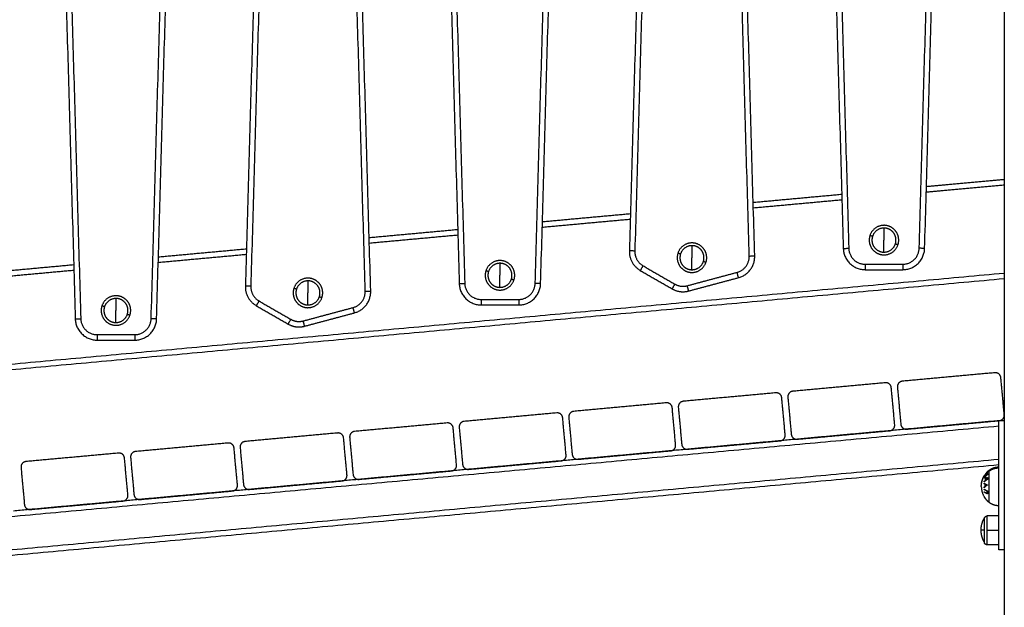
# Model space of a CAD drawing. Units: millimetres. Extents: x 1945.5 to 1961.8, y 8029.5 to 8043.8.
# Drawn here: x 1951.4 to 1952.3, y 8038.8 to 8039.3 of the extents above; entities that cross this region are included whole.
import ezdxf

# ---------------------------------------------------------------- set-up
doc = ezdxf.new("R2010")
doc.units = ezdxf.units.MM
doc.layers.add('Make2D$Visible$Curves', color=7, linetype='Continuous')
doc.layers.add('Make2D$Visible$Tangents', color=8, linetype='Continuous')

# ---------------------------------------------------------------- blocks, each defined once
blk = doc.blocks.new('OPSHB_S156')
at = {"layer": 'Make2D$Visible$Curves', "color": 0, "lineweight": -3}
for points, degree in [([(1962.61064, 8053.72066), (1962.61064, 8052.40368), (1962.61064, 8051.08669)], 2), ([(1962.28788, 8053.06932), (1962.27786, 8052.71863), (1962.26784, 8052.36793)], 2), ([(1962.38245, 8052.36337), (1962.37237, 8052.71635), (1962.36228, 8053.06932)], 2), ([(1962.44327, 8053.07613), (1962.45336, 8052.72315), (1962.46344, 8052.37018)], 2), ([(1962.53784, 8052.37018), (1962.54786, 8052.72087), (1962.55788, 8053.07157)], 2), ([(1962.09216, 8053.04395), (1962.10224, 8052.69097), (1962.11233, 8052.33799)], 2), ([(1961.93677, 8053.03714), (1961.92675, 8052.68644), (1961.91673, 8052.33575)], 2), ([(1962.03134, 8052.33118), (1962.02126, 8052.68416), (1962.01117, 8053.03714)], 2), ([(1962.18673, 8052.33799), (1962.19675, 8052.68869), (1962.20677, 8053.03939)], 2), ([(1961.74105, 8053.01176), (1961.75113, 8052.65878), (1961.76122, 8052.30581)], 2), ([(1961.83562, 8052.30581), (1961.84564, 8052.6565), (1961.85566, 8053.0072)], 2), ([(1962.61064, 8052.43307), (1962.57505, 8052.42981), (1962.53945, 8052.42654)], 2), ([(1962.46203, 8052.41945), (1962.42155, 8052.41574), (1962.38106, 8052.41202)], 2), ([(1962.26881, 8052.40173), (1962.22858, 8052.39805), (1962.18834, 8052.39436)], 2), ([(1962.11092, 8052.38726), (1962.07044, 8052.38355), (1962.02995, 8052.37984)], 2), ([(1961.9177, 8052.36955), (1961.87746, 8052.36586), (1961.83723, 8052.36217)], 2), ([(1961.75981, 8052.35508), (1961.71933, 8052.35137), (1961.67884, 8052.34765)], 2), ([(1962.27784, 8052.35004), (1962.29236, 8052.34165), (1962.30689, 8052.33327)], 2), ([(1962.48343, 8052.35075), (1962.50064, 8052.35075), (1962.51785, 8052.35075)], 2), ([(1961.43003, 8052.23447), (1962.02034, 8052.28858), (1962.61064, 8052.34269)], 2), ([(1962.32206, 8052.33127), (1962.34485, 8052.33737), (1962.36764, 8052.34348)], 2), ([(1961.92673, 8052.31785), (1961.94125, 8052.30947), (1961.95578, 8052.30108)], 2), ([(1962.13232, 8052.31856), (1962.14953, 8052.31856), (1962.16674, 8052.31856)], 2), ([(1961.97095, 8052.29908), (1961.99374, 8052.30519), (1962.01653, 8052.3113)], 2), ([(1961.78121, 8052.28638), (1961.79842, 8052.28638), (1961.81563, 8052.28638)], 2), ([(1962.6021, 8052.25655), (1962.55978, 8052.25267), (1962.51746, 8052.24879)], 2), ([(1962.61064, 8052.21817), (1962.60909, 8052.2351), (1962.60754, 8052.25203)], 2), ([(1962.50194, 8052.24737), (1962.45962, 8052.24349), (1962.41729, 8052.2396)], 2), ([(1962.51048, 8052.20899), (1962.50893, 8052.22592), (1962.50737, 8052.24285)], 2), ([(1962.51293, 8052.24335), (1962.51449, 8052.22642), (1962.51604, 8052.20949)], 2), ([(1962.40178, 8052.23819), (1962.35945, 8052.23431), (1962.31713, 8052.23042)], 2), ([(1962.41032, 8052.19981), (1962.40877, 8052.21674), (1962.40721, 8052.23367)], 2), ([(1962.41277, 8052.23417), (1962.41433, 8052.21724), (1962.41588, 8052.20031)], 2), ([(1962.30162, 8052.22901), (1962.25929, 8052.22512), (1962.21697, 8052.22124)], 2), ([(1962.31016, 8052.19063), (1962.3086, 8052.20756), (1962.30705, 8052.22449)], 2), ([(1962.31261, 8052.22499), (1962.31416, 8052.20806), (1962.31572, 8052.19113)], 2), ([(1962.20145, 8052.21983), (1962.15913, 8052.21594), (1962.11681, 8052.21206)], 2), ([(1962.21, 8052.18145), (1962.20844, 8052.19837), (1962.20689, 8052.2153)], 2), ([(1962.21245, 8052.21581), (1962.214, 8052.19888), (1962.21555, 8052.18195)], 2), ([(1962.60564, 8052.21269), (1962.55583, 8052.20813), (1962.50602, 8052.20356)], 2), ([(1962.52148, 8052.20497), (1962.5638, 8052.20885), (1962.60612, 8052.21274)], 2), ([(1962.61064, 8052.21269), (1962.60814, 8052.21269), (1962.60564, 8052.21269)], 2), ([(1962.60564, 8052.09469), (1962.60564, 8052.15369), (1962.60564, 8052.21269)], 2), ([(1962.10129, 8052.21064), (1962.05897, 8052.20676), (1962.01665, 8052.20288)], 2), ([(1962.10983, 8052.17226), (1962.10828, 8052.18919), (1962.10673, 8052.20612)], 2), ([(1962.11229, 8052.20662), (1962.11384, 8052.1897), (1962.11539, 8052.17277)], 2), ([(1962.50596, 8052.20355), (1962.45591, 8052.19897), (1962.40586, 8052.19438)], 2), ([(1962.42131, 8052.19579), (1962.46364, 8052.19967), (1962.50596, 8052.20355)], 2), ([(1962.00113, 8052.20146), (1961.95881, 8052.19758), (1961.91649, 8052.1937)], 2), ([(1962.00967, 8052.16308), (1962.00812, 8052.18001), (1962.00657, 8052.19694)], 2), ([(1962.01213, 8052.19744), (1962.01368, 8052.18051), (1962.01523, 8052.16359)], 2), ([(1961.90097, 8052.19228), (1961.85865, 8052.1884), (1961.81632, 8052.18452)], 2), ([(1961.90951, 8052.1539), (1961.90796, 8052.17083), (1961.9064, 8052.18776)], 2), ([(1961.91196, 8052.18826), (1961.91352, 8052.17133), (1961.91507, 8052.1544)], 2), ([(1962.4058, 8052.19437), (1962.35575, 8052.18979), (1962.3057, 8052.1852)], 2), ([(1962.32115, 8052.18661), (1962.36347, 8052.19049), (1962.4058, 8052.19437)], 2), ([(1961.80081, 8052.1831), (1961.75848, 8052.17922), (1961.71616, 8052.17533)], 2), ([(1961.80935, 8052.14472), (1961.8078, 8052.16165), (1961.80624, 8052.17858)], 2), ([(1961.8118, 8052.17908), (1961.81336, 8052.16215), (1961.81491, 8052.14522)], 2), ([(1962.30564, 8052.18519), (1962.25559, 8052.1806), (1962.20553, 8052.17602)], 2), ([(1962.22099, 8052.17743), (1962.26331, 8052.18131), (1962.30564, 8052.18519)], 2), ([(1961.41566, 8052.06344), (1962.01065, 8052.11798), (1962.60564, 8052.17252)], 2), ([(1961.71164, 8052.1699), (1961.71319, 8052.15297), (1961.71475, 8052.13604)], 2), ([(1962.20547, 8052.17601), (1962.10534, 8052.16683), (1962.00521, 8052.15765)], 2), ([(1962.12083, 8052.16824), (1962.16315, 8052.17213), (1962.20547, 8052.17601)], 2), ([(1962.02067, 8052.15906), (1962.06299, 8052.16295), (1962.10531, 8052.16683)], 2), ([(1962.59231, 8052.16232), (1962.5923, 8052.16231), (1962.5923, 8052.16231), (1962.5923, 8052.16231)], 3), ([(1962.00515, 8052.15765), (1961.9551, 8052.15306), (1961.90505, 8052.14847)], 2), ([(1961.92051, 8052.14988), (1961.96283, 8052.15376), (1962.00515, 8052.15765)], 2), ([(1961.90499, 8052.14847), (1961.85494, 8052.14388), (1961.80489, 8052.13929)], 2), ([(1961.82034, 8052.1407), (1961.86267, 8052.14458), (1961.90499, 8052.14847)], 2), ([(1961.80483, 8052.13928), (1961.75478, 8052.1347), (1961.70473, 8052.13011)], 2), ([(1961.72018, 8052.13152), (1961.7625, 8052.1354), (1961.80483, 8052.13928)], 2), ([(1962.59494, 8052.12619), (1962.60029, 8052.12619), (1962.60564, 8052.12619)], 2), ([(1962.60564, 8052.09919), (1962.60029, 8052.09919), (1962.59494, 8052.09919)], 2), ([(1962.61064, 8052.09469), (1962.60814, 8052.09469), (1962.60564, 8052.09469)], 2)]:
    blk.add_open_spline(points, degree=degree, dxfattribs=at)
for points, weights, degree in [([(1962.50064, 8052.3913), (1962.49083, 8052.3913), (1962.4878, 8052.38197)], [1, 0.809016994375, 1], 2), ([(1962.50064, 8052.3888), (1962.49265, 8052.3888), (1962.49018, 8052.3812)], [1, 0.809016994375, 1], 2), ([(1962.50064, 8052.3888), (1962.50064, 8052.38371), (1962.50064, 8052.3778)], [1, 0.964763821238, 1], 2), ([(1962.32508, 8052.3752), (1962.31528, 8052.3752), (1962.31225, 8052.36588)], [1, 0.809016994375, 1], 2), ([(1962.26784, 8052.36793), (1962.2675, 8052.356), (1962.27784, 8052.35004)], [1, 0.858796411703, 1], 2), ([(1962.32508, 8052.3727), (1962.31709, 8052.3727), (1962.31462, 8052.3651)], [1, 0.809016994375, 1], 2), ([(1962.32508, 8052.3727), (1962.32508, 8052.36761), (1962.32508, 8052.3617)], [1, 0.964763821238, 1], 2), ([(1962.46344, 8052.37018), (1962.464, 8052.35075), (1962.48343, 8052.35075)], [1, 0.717133102673, 1], 2), ([(1962.50064, 8052.3668), (1962.50863, 8052.3668), (1962.5111, 8052.3744)], [1, 0.809016994375, 1], 2), ([(1962.50064, 8052.3643), (1962.51045, 8052.3643), (1962.51348, 8052.37363)], [1, 0.809016994375, 1], 2), ([(1962.51785, 8052.35075), (1962.53728, 8052.35075), (1962.53784, 8052.37018)], [1, 0.717133102673, 1], 2), ([(1962.14953, 8052.35911), (1962.13972, 8052.35911), (1962.13669, 8052.34978)], [1, 0.809016994375, 1], 2), ([(1962.14953, 8052.35661), (1962.14154, 8052.35661), (1962.13907, 8052.34901)], [1, 0.809016994375, 1], 2), ([(1962.14953, 8052.35661), (1962.14953, 8052.35152), (1962.14953, 8052.34561)], [1, 0.964763821238, 1], 2), ([(1962.32508, 8052.3507), (1962.33308, 8052.3507), (1962.33555, 8052.3583)], [1, 0.809016994375, 1], 2), ([(1962.32508, 8052.3482), (1962.33489, 8052.3482), (1962.33792, 8052.35753)], [1, 0.809016994375, 1], 2), ([(1962.36764, 8052.34348), (1962.38291, 8052.34757), (1962.38245, 8052.36337)], [1, 0.78457850025, 1], 2), ([(1961.97397, 8052.34302), (1961.96417, 8052.34302), (1961.96113, 8052.33369)], [1, 0.809016994375, 1], 2), ([(1961.97397, 8052.34052), (1961.96598, 8052.34052), (1961.96351, 8052.33292)], [1, 0.809016994375, 1], 2), ([(1961.97397, 8052.34052), (1961.97397, 8052.33543), (1961.97397, 8052.32952)], [1, 0.964763821238, 1], 2), ([(1962.14953, 8052.33461), (1962.15752, 8052.33461), (1962.15999, 8052.34221)], [1, 0.809016994375, 1], 2), ([(1962.14953, 8052.33211), (1962.15934, 8052.33211), (1962.16237, 8052.34144)], [1, 0.809016994375, 1], 2), ([(1961.91673, 8052.33575), (1961.91639, 8052.32382), (1961.92673, 8052.31785)], [1, 0.858796411703, 1], 2), ([(1962.01653, 8052.3113), (1962.03179, 8052.31539), (1962.03134, 8052.33118)], [1, 0.78457850025, 1], 2), ([(1962.11233, 8052.33799), (1962.11288, 8052.31856), (1962.13232, 8052.31856)], [1, 0.717133102673, 1], 2), ([(1962.16674, 8052.31856), (1962.18617, 8052.31856), (1962.18673, 8052.33799)], [1, 0.717133102673, 1], 2), ([(1962.30689, 8052.33327), (1962.31406, 8052.32912), (1962.32206, 8052.33127)], [1, 0.923879532511, 1], 2), ([(1961.79842, 8052.32693), (1961.78861, 8052.32693), (1961.78558, 8052.3176)], [1, 0.809016994375, 1], 2), ([(1961.79842, 8052.32443), (1961.79043, 8052.32443), (1961.78796, 8052.31683)], [1, 0.809016994375, 1], 2), ([(1961.79842, 8052.32443), (1961.79842, 8052.31934), (1961.79842, 8052.31343)], [1, 0.964763821238, 1], 2), ([(1961.97397, 8052.31852), (1961.98197, 8052.31852), (1961.98444, 8052.32612)], [1, 0.809016994375, 1], 2), ([(1961.97397, 8052.31602), (1961.98378, 8052.31602), (1961.98681, 8052.32535)], [1, 0.809016994375, 1], 2), ([(1961.76122, 8052.30581), (1961.76177, 8052.28638), (1961.78121, 8052.28638)], [1, 0.717133102673, 1], 2), ([(1961.79842, 8052.30243), (1961.80641, 8052.30243), (1961.80888, 8052.31003)], [1, 0.809016994375, 1], 2), ([(1961.79842, 8052.29993), (1961.80823, 8052.29993), (1961.81126, 8052.30925)], [1, 0.809016994375, 1], 2), ([(1961.81563, 8052.28638), (1961.83506, 8052.28638), (1961.83562, 8052.30581)], [1, 0.717133102673, 1], 2), ([(1961.95578, 8052.30108), (1961.96295, 8052.29694), (1961.97095, 8052.29908)], [1, 0.923879532511, 1], 2), ([(1962.51746, 8052.24879), (1962.51248, 8052.24833), (1962.51293, 8052.24335)], [1, 0.707106781187, 1], 2), ([(1962.60754, 8052.25203), (1962.60708, 8052.25701), (1962.6021, 8052.25655)], [1, 0.707106781187, 1], 2), ([(1962.41729, 8052.2396), (1962.41232, 8052.23915), (1962.41277, 8052.23417)], [1, 0.707106781187, 1], 2), ([(1962.50737, 8052.24285), (1962.50692, 8052.24783), (1962.50194, 8052.24737)], [1, 0.707106781187, 1], 2), ([(1962.40721, 8052.23367), (1962.40676, 8052.23865), (1962.40178, 8052.23819)], [1, 0.707106781187, 1], 2), ([(1962.30705, 8052.22449), (1962.30659, 8052.22946), (1962.30162, 8052.22901)], [1, 0.707106781187, 1], 2), ([(1962.31713, 8052.23042), (1962.31215, 8052.22997), (1962.31261, 8052.22499)], [1, 0.707106781187, 1], 2), ([(1962.20689, 8052.2153), (1962.20643, 8052.22028), (1962.20145, 8052.21983)], [1, 0.707106781187, 1], 2), ([(1962.21697, 8052.22124), (1962.21199, 8052.22079), (1962.21245, 8052.21581)], [1, 0.707106781187, 1], 2), ([(1962.60612, 8052.21274), (1962.6111, 8052.21319), (1962.61064, 8052.21817)], [1, 0.707106781187, 1], 2), ([(1962.10673, 8052.20612), (1962.10627, 8052.2111), (1962.10129, 8052.21064)], [1, 0.707106781187, 1], 2), ([(1962.11681, 8052.21206), (1962.11183, 8052.2116), (1962.11229, 8052.20662)], [1, 0.707106781187, 1], 2), ([(1962.50596, 8052.20355), (1962.51094, 8052.20401), (1962.51048, 8052.20899)], [1, 0.707106781187, 1], 2), ([(1962.51604, 8052.20949), (1962.5165, 8052.20451), (1962.52148, 8052.20497)], [1, 0.707106781187, 1], 2), ([(1962.00657, 8052.19694), (1962.00611, 8052.20192), (1962.00113, 8052.20146)], [1, 0.707106781187, 1], 2), ([(1962.01665, 8052.20288), (1962.01167, 8052.20242), (1962.01213, 8052.19744)], [1, 0.707106781187, 1], 2), ([(1962.4058, 8052.19437), (1962.41078, 8052.19483), (1962.41032, 8052.19981)], [1, 0.707106781187, 1], 2), ([(1962.41588, 8052.20031), (1962.41634, 8052.19533), (1962.42131, 8052.19579)], [1, 0.707106781187, 1], 2), ([(1961.9064, 8052.18776), (1961.90595, 8052.19274), (1961.90097, 8052.19228)], [1, 0.707106781187, 1], 2), ([(1961.91649, 8052.1937), (1961.91151, 8052.19324), (1961.91196, 8052.18826)], [1, 0.707106781187, 1], 2), ([(1962.30564, 8052.18519), (1962.31061, 8052.18565), (1962.31016, 8052.19063)], [1, 0.707106781187, 1], 2), ([(1962.31572, 8052.19113), (1962.31617, 8052.18615), (1962.32115, 8052.18661)], [1, 0.707106781187, 1], 2), ([(1961.80624, 8052.17858), (1961.80579, 8052.18356), (1961.80081, 8052.1831)], [1, 0.707106781187, 1], 2), ([(1961.81632, 8052.18452), (1961.81135, 8052.18406), (1961.8118, 8052.17908)], [1, 0.707106781187, 1], 2), ([(1962.20547, 8052.17601), (1962.21045, 8052.17647), (1962.21, 8052.18145)], [1, 0.707106781187, 1], 2), ([(1962.21555, 8052.18195), (1962.21601, 8052.17697), (1962.22099, 8052.17743)], [1, 0.707106781187, 1], 2), ([(1961.71616, 8052.17533), (1961.71118, 8052.17488), (1961.71164, 8052.1699)], [1, 0.707106781187, 1], 2), ([(1962.10531, 8052.16683), (1962.11029, 8052.16729), (1962.10983, 8052.17226)], [1, 0.707106781187, 1], 2), ([(1962.11539, 8052.17277), (1962.11585, 8052.16779), (1962.12083, 8052.16824)], [1, 0.707106781187, 1], 2), ([(1962.00515, 8052.15765), (1962.01013, 8052.1581), (1962.00967, 8052.16308)], [1, 0.707106781187, 1], 2), ([(1962.01523, 8052.16359), (1962.01569, 8052.15861), (1962.02067, 8052.15906)], [1, 0.707106781187, 1], 2), ([(1962.59208, 8052.16193), (1962.59219, 8052.16213), (1962.59231, 8052.16232)], [0.989924613971, 0.989080478472, 0.988381776466], 2), ([(1962.59226, 8052.16038), (1962.59283, 8052.1612), (1962.59351, 8052.16196)], [1, 0.998209260601, 1], 2), ([(1962.59229, 8052.16015), (1962.59227, 8052.16026), (1962.59226, 8052.16038)], [1, 0.999906113691, 1], 2), ([(1962.59351, 8052.16196), (1962.59278, 8052.16168), (1962.59228, 8052.16138)], [1, 0.996338633731, 1], 2), ([(1962.59228, 8052.16138), (1962.5923, 8052.16153), (1962.59233, 8052.16168)], [1, 0.999841133175, 1], 2), ([(1962.59229, 8052.16141), (1962.59229, 8052.1614), (1962.59228, 8052.16138)], [1, 0.999984728278, 0.999974469977], 2), ([(1962.59544, 8052.16354), (1962.59359, 8052.16203), (1962.59229, 8052.16015)], [1, 0.990718680083, 1], 2), ([(1962.59257, 8052.16182), (1962.59242, 8052.16162), (1962.59229, 8052.16141)], [0.998464744232, 0.999129850633, 1], 2), ([(1962.59542, 8052.15902), (1962.59358, 8052.15805), (1962.59229, 8052.15685)], [1, 0.990828255216, 1], 2), ([(1962.59233, 8052.16168), (1962.59288, 8052.16204), (1962.59376, 8052.16237)], [1, 0.994805134004, 1], 2), ([(1962.59246, 8052.16149), (1962.59263, 8052.16172), (1962.5928, 8052.16195)], [0.998965248538, 0.998122178874, 0.997546527552], 2), ([(1962.5935, 8052.15822), (1962.59349, 8052.15835), (1962.59349, 8052.15848)], [1, 0.999946361462, 1], 2), ([(1962.59362, 8052.15972), (1962.59364, 8052.15958), (1962.59366, 8052.15944)], [0.999284549743, 0.999561771716, 1], 2), ([(1962.59366, 8052.15944), (1962.59375, 8052.15952), (1962.59384, 8052.1596)], [1, 0.999947042857, 0.999956124243], 2), ([(1962.59376, 8052.16237), (1962.59448, 8052.16376), (1962.59547, 8052.16498)], [1, 0.99506829197, 1], 2), ([(1962.59377, 8052.15904), (1962.59378, 8052.15873), (1962.5938, 8052.15843)], [1, 0.999686835094, 1], 2), ([(1962.5938, 8052.15843), (1962.59437, 8052.15881), (1962.595, 8052.15917)], [1, 0.998841700841, 1], 2), ([(1962.59395, 8052.15986), (1962.59393, 8052.16005), (1962.59392, 8052.16024)], [0.999543607848, 0.999042943039, 0.998860092575], 2), ([(1962.59542, 8052.16467), (1962.59462, 8052.16364), (1962.59401, 8052.1625)], [1, 0.99651889344, 1], 2), ([(1962.59401, 8052.1625), (1962.59467, 8052.16317), (1962.59541, 8052.16377)], [1, 0.998508485523, 1], 2), ([(1962.59489, 8052.16569), (1962.59508, 8052.16589), (1962.59528, 8052.16609)], [0.988049230366, 0.988863193896, 0.989896235148], 2), ([(1962.595, 8052.15917), (1962.59498, 8052.15949), (1962.59498, 8052.1598)], [1, 0.999594385728, 1], 2), ([(1962.59504, 8052.16442), (1962.59505, 8052.16443), (1962.59507, 8052.16445)], [0.999867158877, 0.999932971082, 1], 2), ([(1962.59507, 8052.16445), (1962.59507, 8052.16434), (1962.59509, 8052.16423)], [1, 0.999662468477, 0.99967396381], 2), ([(1962.59507, 8052.16084), (1962.59508, 8052.16069), (1962.5951, 8052.16054)], [0.999049925125, 0.99940696945, 1], 2), ([(1962.5951, 8052.16054), (1962.59519, 8052.1606), (1962.59527, 8052.16065)], [1, 0.999951748296, 0.999944264842], 2), ([(1962.59528, 8052.16609), (1962.59528, 8052.16609), (1962.59528, 8052.16609), (1962.59528, 8052.16609)], [0.940598936137, 0.940600599195, 0.940602262325, 0.940603925525], 3), ([(1962.59529, 8052.1661), (1962.59568, 8052.16648), (1962.59608, 8052.16684), (1962.5965, 8052.16718)], [0.940723251369, 0.945657962005, 0.951213438483, 0.957389680804], 3), ([(1962.59537, 8052.15973), (1962.59538, 8052.15937), (1962.59542, 8052.15902)], [1, 0.999453056896, 1], 2), ([(1962.59541, 8052.16377), (1962.59542, 8052.16365), (1962.59544, 8052.16354)], [1, 0.999854778152, 1], 2), ([(1962.59547, 8052.16498), (1962.59544, 8052.16483), (1962.59542, 8052.16467)], [1, 0.999744412851, 1], 2), ([(1962.59546, 8052.16493), (1962.59546, 8052.16495), (1962.59546, 8052.16497)], [0.997914072543, 0.997925694975, 0.997949803815], 2), ([(1961.90499, 8052.14847), (1961.90997, 8052.14892), (1961.90951, 8052.1539)], [1, 0.707106781187, 1], 2), ([(1961.91507, 8052.1544), (1961.91553, 8052.14942), (1961.92051, 8052.14988)], [1, 0.707106781187, 1], 2), ([(1962.58964, 8052.15269), (1962.58964, 8052.14382), (1962.5965, 8052.13821)], [1, 0.903722820499, 1], 2), ([(1962.59226, 8052.15722), (1962.59282, 8052.15774), (1962.5935, 8052.15822)], [1, 0.998238882987, 1], 2), ([(1962.59229, 8052.15685), (1962.59227, 8052.15703), (1962.59226, 8052.15722)], [1, 0.999910433157, 1], 2), ([(1962.59226, 8052.15195), (1962.59262, 8052.15235), (1962.59305, 8052.15274)], [1, 0.998894226333, 1], 2), ([(1962.59232, 8052.15147), (1962.59228, 8052.15171), (1962.59226, 8052.15195)], [1, 0.999887287061, 1], 2), ([(1962.59227, 8052.15516), (1962.59229, 8052.15539), (1962.59232, 8052.15562)], [1, 0.999895350354, 1], 2), ([(1962.59305, 8052.1546), (1962.59262, 8052.15487), (1962.59227, 8052.15516)], [1, 0.998892681964, 1], 2), ([(1962.59231, 8052.15714), (1962.5923, 8052.157), (1962.59229, 8052.15685)], [1, 0.999925570593, 0.999940189128], 2), ([(1962.59249, 8052.15704), (1962.5924, 8052.15709), (1962.59231, 8052.15714)], [0.999172077426, 0.999512159338, 1], 2), ([(1962.59232, 8052.15562), (1962.59347, 8052.15471), (1962.5953, 8052.15397)], [1, 0.988384071063, 1], 2), ([(1962.5953, 8052.15386), (1962.59346, 8052.15279), (1962.59232, 8052.15147)], [1, 0.98832696154, 1], 2), ([(1962.59244, 8052.15214), (1962.59264, 8052.15209), (1962.59285, 8052.15203)], [0.999042471528, 0.998255807679, 0.997878264279], 2), ([(1962.59276, 8052.15529), (1962.59265, 8052.15512), (1962.59254, 8052.15495)], [0.998954550534, 0.998968470703, 0.999176685229], 2), ([(1962.59277, 8052.15478), (1962.59289, 8052.15496), (1962.593, 8052.15513)], [0.998487632682, 0.998348201158, 0.99841250064], 2), ([(1962.59322, 8052.15238), (1962.593, 8052.15244), (1962.59279, 8052.15249)], [0.99583758583, 0.996271666848, 0.997136685042], 2), ([(1962.59305, 8052.15274), (1962.59299, 8052.15367), (1962.59305, 8052.1546)], [1, 0.998150871299, 1], 2), ([(1962.59332, 8052.15444), (1962.59328, 8052.1537), (1962.59332, 8052.15297)], [1, 0.998793218914, 1], 2), ([(1962.59448, 8052.15384), (1962.59386, 8052.15413), (1962.59332, 8052.15444)], [1, 0.998428031854, 1], 2), ([(1962.59332, 8052.15297), (1962.59386, 8052.15342), (1962.59448, 8052.15384)], [1, 0.998420994463, 1], 2), ([(1962.5953, 8052.15397), (1962.5953, 8052.15391), (1962.5953, 8052.15386)], [1, 0.99999173388, 1], 2), ([(1961.80483, 8052.13928), (1961.80981, 8052.13974), (1961.80935, 8052.14472)], [1, 0.707106781187, 1], 2), ([(1961.81491, 8052.14522), (1961.81537, 8052.14024), (1961.82034, 8052.1407)], [1, 0.707106781187, 1], 2), ([(1962.59224, 8052.14321), (1962.59226, 8052.14316), (1962.59228, 8052.14312)], [1, 0.999908351528, 1], 2), ([(1962.59354, 8052.14132), (1962.59283, 8052.14223), (1962.59224, 8052.14321)], [1, 0.998064818933, 1], 2), ([(1962.59228, 8052.14312), (1962.59358, 8052.14095), (1962.59544, 8052.13921)], [1, 0.990657559405, 1], 2), ([(1961.71475, 8052.13604), (1961.7152, 8052.13106), (1961.72018, 8052.13152)], [1, 0.707106781187, 1], 2), ([(1962.59544, 8052.13921), (1962.59541, 8052.13926), (1962.59539, 8052.1393)], [1, 0.999858354511, 1], 2), ([(1962.58944, 8052.11269), (1962.58944, 8052.1186), (1962.59244, 8052.12369)], [1, 0.964763821238, 1], 2), ([(1962.59244, 8052.12316), (1962.59244, 8052.12553), (1962.59494, 8052.12553)], [1, 0.707106781187, 1], 2), ([(1962.59244, 8052.12316), (1962.59244, 8052.12369), (1962.59244, 8052.12369)], [1, 0.9633681757, 0.95135967021], 2), ([(1962.59244, 8052.11269), (1962.59244, 8052.12069), (1962.59244, 8052.12316)], [1, 0.809016994375, 1], 2), ([(1962.59494, 8052.12553), (1962.59494, 8052.12619), (1962.59494, 8052.12619)], [1, 0.987688340595, 1], 2), ([(1962.59244, 8052.10169), (1962.58944, 8052.10678), (1962.58944, 8052.11269)], [1, 0.964763821238, 1], 2), ([(1962.59244, 8052.10169), (1962.59244, 8052.10169), (1962.59244, 8052.11269)], [1, 0.707106781187, 1], 2)]:
    blk.add_rational_spline(points, weights, degree=degree, dxfattribs=at)
for points, weights, degree, knots in [([(1962.51348, 8052.37363), (1962.5156, 8052.38017), (1962.51156, 8052.38573), (1962.50752, 8052.3913), (1962.50064, 8052.3913)], [1, 0.891006524188, 1, 0.891006524188, 1], 2, [0, 0, 0, 12.72345, 12.72345, 25.4469, 25.4469, 25.4469]), ([(1962.5111, 8052.3744), (1962.51283, 8052.37973), (1962.50954, 8052.38426), (1962.50624, 8052.3888), (1962.50064, 8052.3888)], [1, 0.891006524188, 1, 0.891006524188, 1], 2, [0, 0, 0, 10.367256, 10.367256, 20.734512, 20.734512, 20.734512]), ([(1962.33792, 8052.35753), (1962.34005, 8052.36407), (1962.33601, 8052.36964), (1962.33196, 8052.3752), (1962.32508, 8052.3752)], [1, 0.891006524188, 1, 0.891006524188, 1], 2, [0, 0, 0, 12.72345, 12.72345, 25.4469, 25.4469, 25.4469]), ([(1962.4878, 8052.38197), (1962.48568, 8052.37543), (1962.48972, 8052.36986), (1962.49376, 8052.3643), (1962.50064, 8052.3643)], [1, 0.891006524188, 1, 0.891006524188, 1], 2, [0, 0, 0, 12.72345, 12.72345, 25.4469, 25.4469, 25.4469]), ([(1962.49018, 8052.3812), (1962.48845, 8052.37587), (1962.49174, 8052.37133), (1962.49504, 8052.3668), (1962.50064, 8052.3668)], [1, 0.891006524188, 1, 0.891006524188, 1], 2, [0, 0, 0, 10.367256, 10.367256, 20.734512, 20.734512, 20.734512]), ([(1962.31225, 8052.36588), (1962.31012, 8052.35933), (1962.31416, 8052.35377), (1962.31821, 8052.3482), (1962.32508, 8052.3482)], [1, 0.891006524188, 1, 0.891006524188, 1], 2, [0, 0, 0, 12.72345, 12.72345, 25.4469, 25.4469, 25.4469]), ([(1962.33555, 8052.3583), (1962.33728, 8052.36364), (1962.33398, 8052.36817), (1962.33069, 8052.3727), (1962.32508, 8052.3727)], [1, 0.891006524188, 1, 0.891006524188, 1], 2, [0, 0, 0, 10.367256, 10.367256, 20.734512, 20.734512, 20.734512]), ([(1962.16237, 8052.34144), (1962.16449, 8052.34798), (1962.16045, 8052.35355), (1962.15641, 8052.35911), (1962.14953, 8052.35911)], [1, 0.891006524188, 1, 0.891006524188, 1], 2, [0, 0, 0, 12.72345, 12.72345, 25.4469, 25.4469, 25.4469]), ([(1962.15999, 8052.34221), (1962.16172, 8052.34754), (1962.15843, 8052.35208), (1962.15513, 8052.35661), (1962.14953, 8052.35661)], [1, 0.891006524188, 1, 0.891006524188, 1], 2, [0, 0, 0, 10.367256, 10.367256, 20.734512, 20.734512, 20.734512]), ([(1962.31462, 8052.3651), (1962.31289, 8052.35977), (1962.31619, 8052.35524), (1962.31948, 8052.3507), (1962.32508, 8052.3507)], [1, 0.891006524188, 1, 0.891006524188, 1], 2, [0, 0, 0, 10.367256, 10.367256, 20.734512, 20.734512, 20.734512]), ([(1962.13669, 8052.34978), (1962.13456, 8052.34324), (1962.13861, 8052.33768), (1962.14265, 8052.33211), (1962.14953, 8052.33211)], [1, 0.891006524188, 1, 0.891006524188, 1], 2, [0, 0, 0, 12.72345, 12.72345, 25.4469, 25.4469, 25.4469]), ([(1962.13907, 8052.34901), (1962.13734, 8052.34368), (1962.14063, 8052.33915), (1962.14392, 8052.33461), (1962.14953, 8052.33461)], [1, 0.891006524188, 1, 0.891006524188, 1], 2, [0, 0, 0, 10.367256, 10.367256, 20.734512, 20.734512, 20.734512]), ([(1961.98681, 8052.32535), (1961.98894, 8052.33189), (1961.9849, 8052.33745), (1961.98085, 8052.34302), (1961.97397, 8052.34302)], [1, 0.891006524188, 1, 0.891006524188, 1], 2, [0, 0, 0, 12.72345, 12.72345, 25.4469, 25.4469, 25.4469]), ([(1961.98444, 8052.32612), (1961.98617, 8052.33145), (1961.98287, 8052.33598), (1961.97958, 8052.34052), (1961.97397, 8052.34052)], [1, 0.891006524188, 1, 0.891006524188, 1], 2, [0, 0, 0, 10.367256, 10.367256, 20.734512, 20.734512, 20.734512]), ([(1961.96113, 8052.33369), (1961.95901, 8052.32715), (1961.96305, 8052.32158), (1961.96709, 8052.31602), (1961.97397, 8052.31602)], [1, 0.891006524188, 1, 0.891006524188, 1], 2, [0, 0, 0, 12.72345, 12.72345, 25.4469, 25.4469, 25.4469]), ([(1961.96351, 8052.33292), (1961.96178, 8052.32759), (1961.96507, 8052.32305), (1961.96837, 8052.31852), (1961.97397, 8052.31852)], [1, 0.891006524188, 1, 0.891006524188, 1], 2, [0, 0, 0, 10.367256, 10.367256, 20.734512, 20.734512, 20.734512]), ([(1961.81126, 8052.30925), (1961.81338, 8052.3158), (1961.80934, 8052.32136), (1961.8053, 8052.32693), (1961.79842, 8052.32693)], [1, 0.891006524188, 1, 0.891006524188, 1], 2, [0, 0, 0, 12.72345, 12.72345, 25.4469, 25.4469, 25.4469]), ([(1961.80888, 8052.31003), (1961.81061, 8052.31536), (1961.80732, 8052.31989), (1961.80402, 8052.32443), (1961.79842, 8052.32443)], [1, 0.891006524188, 1, 0.891006524188, 1], 2, [0, 0, 0, 10.367256, 10.367256, 20.734512, 20.734512, 20.734512]), ([(1961.78558, 8052.3176), (1961.78345, 8052.31106), (1961.7875, 8052.30549), (1961.79154, 8052.29993), (1961.79842, 8052.29993)], [1, 0.891006524188, 1, 0.891006524188, 1], 2, [0, 0, 0, 12.72345, 12.72345, 25.4469, 25.4469, 25.4469]), ([(1961.78796, 8052.31683), (1961.78622, 8052.3115), (1961.78952, 8052.30696), (1961.79281, 8052.30243), (1961.79842, 8052.30243)], [1, 0.891006524188, 1, 0.891006524188, 1], 2, [0, 0, 0, 10.367256, 10.367256, 20.734512, 20.734512, 20.734512]), ([(1962.5965, 8052.16718), (1962.59844, 8052.16876), (1962.60079, 8052.1696), (1962.60314, 8052.17044), (1962.60564, 8052.17044)], [0.902750339224, 0.876459410261, 0.876459410261, 0.876459410261, 0.902750339224], 2, [0, 0, 0, 4.971808, 4.971808, 9.943617, 9.943617, 9.943617]), ([(1962.58964, 8052.15269), (1962.58964, 8052.15292), (1962.58964, 8052.15314), (1962.58965, 8052.15336), (1962.58974, 8052.1559), (1962.59034, 8052.15838), (1962.59144, 8052.16071), (1962.59164, 8052.16112), (1962.59185, 8052.16152), (1962.59207, 8052.16192)], [0.950028500605, 0.950028500605, 0.950028500605, 0.950028500605, 0.924211028021, 0.911302291729, 0.911302291729, 0.911302291729, 0.911706158306, 0.91251389146], 3, [-0.67052, -0.67052, -0.67052, -0.67052, 0, 0, 0, 7.664799, 7.664799, 7.664799, 9.018749, 9.018749, 9.018749, 9.018749]), ([(1962.60564, 8052.13494), (1962.60314, 8052.13494), (1962.60079, 8052.13578), (1962.59844, 8052.13662), (1962.5965, 8052.13821)], [0.902750339224, 0.876459410261, 0.876459410261, 0.876459410261, 0.902750339224], 2, [0, 0, 0, 4.971808, 4.971808, 9.943617, 9.943617, 9.943617]), ([(1962.59494, 8052.09919), (1962.59429, 8052.09919), (1962.59366, 8052.09944), (1962.59317, 8052.09993), (1962.59293, 8052.10017), (1962.59274, 8052.10046), (1962.59256, 8052.10092), (1962.59251, 8052.10108), (1962.59247, 8052.10129), (1962.59246, 8052.10134), (1962.59245, 8052.10144), (1962.59245, 8052.10149), (1962.59244, 8052.10157), (1962.59244, 8052.10159), (1962.59244, 8052.10162), (1962.59244, 8052.10169), (1962.59244, 8052.10169)], [0.902750339224, 0.814613855011, 0.770545612904, 0.770545612904, 0.770545612904, 0.770545612904, 0.770545612904, 0.770545612904, 0.770545612904, 0.770545612904, 0.770545612904, 0.770545612904, 0.770545612904, 0.770545612904, 0.770545612904, 0.770545612904, 0.770545612904], 3, [0, 0, 0, 0, 2.01436, 2.01436, 2.01436, 3.081973, 3.081973, 3.58731, 3.58731, 3.74945, 3.74945, 3.908175, 3.908175, 3.985737, 3.985737, 3.985784, 3.985784, 3.985784, 3.985784])]:
    blk.add_rational_spline(points, weights, degree=degree, knots=knots, dxfattribs=at)
for points, knots in [([(1962.5923, 8052.16231), (1962.5923, 8052.16231), (1962.5923, 8052.16231), (1962.59232, 8052.16233), (1962.59233, 8052.16235), (1962.59239, 8052.16242), (1962.59245, 8052.1625), (1962.59262, 8052.16272), (1962.59273, 8052.16286), (1962.59297, 8052.16318), (1962.5931, 8052.16336), (1962.59329, 8052.16361), (1962.59334, 8052.16368), (1962.59344, 8052.16381), (1962.59349, 8052.16388), (1962.59354, 8052.16395)], [0, 0, 0, 0, 0.093675, 0.093675, 0.187351, 0.187351, 0.375839, 0.375839, 0.607392, 0.607392, 0.835399, 0.835399, 0.9177, 0.9177, 1, 1, 1, 1]), ([(1962.59357, 8052.16406), (1962.59352, 8052.164), (1962.59348, 8052.16395), (1962.5934, 8052.16384), (1962.59336, 8052.16379), (1962.59324, 8052.16363), (1962.59316, 8052.16352), (1962.59295, 8052.16324), (1962.59283, 8052.16307), (1962.59261, 8052.16276), (1962.59252, 8052.16263), (1962.59238, 8052.16244), (1962.59233, 8052.16237), (1962.59231, 8052.16233), (1962.59231, 8052.16233), (1962.59231, 8052.16232)], [0, 0, 0, 0, 0.0649821, 0.0649821, 0.1299643, 0.1299643, 0.2599286, 0.2599286, 0.4813968, 0.4813968, 0.7041686, 0.7041686, 0.9027996, 0.9027996, 0.9310526, 0.9310526, 0.9310526, 0.9310526]), ([(1962.59349, 8052.15848), (1962.59348, 8052.15855), (1962.59348, 8052.15863), (1962.59348, 8052.15879), (1962.59348, 8052.15886), (1962.59349, 8052.1591), (1962.5935, 8052.15926), (1962.59354, 8052.15943)], [0, 0, 0, 0, 0.24971, 0.24971, 0.499471, 0.499471, 1, 1, 1, 1]), ([(1962.59354, 8052.16395), (1962.5937, 8052.16415), (1962.59386, 8052.16436), (1962.59416, 8052.16474), (1962.5943, 8052.16492), (1962.59455, 8052.16525), (1962.59467, 8052.16539), (1962.59481, 8052.16558), (1962.59486, 8052.16564), (1962.59489, 8052.16568), (1962.5949, 8052.16569), (1962.59491, 8052.1657), (1962.59491, 8052.16571), (1962.59491, 8052.16571)], [0, 0, 0, 0, 0.244551, 0.244551, 0.483501, 0.483501, 0.724137, 0.724137, 0.894423, 0.894423, 0.947211, 0.947211, 1, 1, 1, 1]), ([(1962.59354, 8052.15943), (1962.59357, 8052.15955), (1962.59361, 8052.15968), (1962.59371, 8052.15992), (1962.59378, 8052.16004), (1962.59392, 8052.16025), (1962.594, 8052.16034), (1962.59419, 8052.16053), (1962.59431, 8052.16062), (1962.59443, 8052.16069)], [0, 0, 0, 0, 0.232069, 0.232069, 0.4655, 0.4655, 0.687015, 0.687015, 1, 1, 1, 1]), ([(1962.59489, 8052.16569), (1962.59488, 8052.16568), (1962.59486, 8052.16566), (1962.5948, 8052.16559), (1962.59473, 8052.16552), (1962.59458, 8052.16533), (1962.59448, 8052.16521), (1962.59426, 8052.16494), (1962.59414, 8052.16479), (1962.59394, 8052.16453), (1962.59386, 8052.16444), (1962.59371, 8052.16425), (1962.59364, 8052.16415), (1962.59357, 8052.16406)], [0.0944976, 0.0944976, 0.0944976, 0.0944976, 0.1815941, 0.1815941, 0.3632232, 0.3632232, 0.5626703, 0.5626703, 0.7661362, 0.7661362, 0.8830681, 0.8830681, 1, 1, 1, 1]), ([(1962.59439, 8052.16032), (1962.59434, 8052.16029), (1962.59429, 8052.16026), (1962.5942, 8052.16018), (1962.59415, 8052.16013), (1962.59405, 8052.16001), (1962.594, 8052.15994), (1962.59391, 8052.15979), (1962.59387, 8052.15971), (1962.59382, 8052.15953), (1962.5938, 8052.15944), (1962.59378, 8052.15925), (1962.59377, 8052.15914), (1962.59377, 8052.15904)], [0, 0, 0, 0, 0.133141, 0.133141, 0.266283, 0.266283, 0.429954, 0.429954, 0.594728, 0.594728, 0.771636, 0.771636, 1, 1, 1, 1]), ([(1962.59498, 8052.1598), (1962.59497, 8052.15991), (1962.59497, 8052.16001), (1962.59496, 8052.16017), (1962.59495, 8052.16023), (1962.59491, 8052.16032), (1962.59488, 8052.16035), (1962.59481, 8052.1604), (1962.59477, 8052.16042), (1962.59465, 8052.16043), (1962.59458, 8052.16041), (1962.59447, 8052.16037), (1962.59443, 8052.16034), (1962.59439, 8052.16032)], [0, 0, 0, 0, 0.230418, 0.230418, 0.388963, 0.388963, 0.515962, 0.515962, 0.676179, 0.676179, 0.886002, 0.886002, 1, 1, 1, 1]), ([(1962.59443, 8052.16069), (1962.5945, 8052.16074), (1962.59458, 8052.16078), (1962.59473, 8052.16084), (1962.59481, 8052.16086), (1962.59496, 8052.16087), (1962.59504, 8052.16086), (1962.59514, 8052.1608), (1962.59517, 8052.16078), (1962.59523, 8052.16072), (1962.59525, 8052.16069), (1962.59529, 8052.16062), (1962.5953, 8052.16058), (1962.59532, 8052.16054)], [0, 0, 0, 0, 0.20424, 0.20424, 0.40848, 0.40848, 0.649267, 0.649267, 0.770125, 0.770125, 0.890983, 0.890983, 1, 1, 1, 1]), ([(1962.59491, 8052.16571), (1962.59491, 8052.16571), (1962.59491, 8052.16571), (1962.5949, 8052.16571), (1962.5949, 8052.1657), (1962.59489, 8052.16569), (1962.59489, 8052.16569), (1962.59489, 8052.16569)], [0, 0, 0, 0, 0.04539853, 0.04539853, 0.09079706, 0.09079706, 0.09449761, 0.09449761, 0.09449761, 0.09449761]), ([(1962.59532, 8052.16054), (1962.59533, 8052.16048), (1962.59534, 8052.16041), (1962.59535, 8052.16028), (1962.59535, 8052.16022), (1962.59536, 8052.16008), (1962.59536, 8052.16001), (1962.59536, 8052.15987), (1962.59537, 8052.1598), (1962.59537, 8052.15973)], [0, 0, 0, 0, 0.250498, 0.250498, 0.500316, 0.500316, 0.750076, 0.750076, 1, 1, 1, 1])]:
    blk.add_open_spline(points, degree=3, knots=knots, dxfattribs=at)
at = {"layer": 'Make2D$Visible$Tangents', "color": 0, "lineweight": -3}
for points, degree in [([(1962.29288, 8053.06918), (1962.28286, 8052.71848), (1962.27284, 8052.36779)], 2), ([(1962.37746, 8052.36323), (1962.36737, 8052.7162), (1962.35729, 8053.06918)], 2), ([(1962.44827, 8053.07627), (1962.45835, 8052.7233), (1962.46844, 8052.37032)], 2), ([(1962.53284, 8052.37032), (1962.54286, 8052.72102), (1962.55288, 8053.07171)], 2), ([(1962.09716, 8053.04409), (1962.10724, 8052.69111), (1962.11733, 8052.33814)], 2), ([(1961.94177, 8053.037), (1961.93175, 8052.6863), (1961.92173, 8052.3356)], 2), ([(1962.02635, 8052.33104), (1962.01626, 8052.68402), (1962.00618, 8053.037)], 2), ([(1962.18173, 8052.33814), (1962.19175, 8052.68883), (1962.20177, 8053.03953)], 2), ([(1961.74605, 8053.0119), (1961.75613, 8052.65893), (1961.76622, 8052.30595)], 2), ([(1961.83062, 8052.30595), (1961.84064, 8052.65665), (1961.85066, 8053.00734)], 2), ([(1962.61064, 8052.42805), (1962.57497, 8052.42478), (1962.53931, 8052.42151)], 2), ([(1962.46218, 8052.41444), (1962.42169, 8052.41073), (1962.38121, 8052.40702)], 2), ([(1962.26867, 8052.3967), (1962.22843, 8052.39301), (1962.1882, 8052.38932)], 2), ([(1962.11106, 8052.38225), (1962.07058, 8052.37854), (1962.0301, 8052.37483)], 2), ([(1961.91756, 8052.36452), (1961.87732, 8052.36083), (1961.83708, 8052.35714)], 2), ([(1961.42957, 8052.23945), (1962.02011, 8052.29358), (1962.61064, 8052.34771)], 2), ([(1961.75995, 8052.35007), (1961.71947, 8052.34636), (1961.67899, 8052.34265)], 2), ([(1962.28034, 8052.35437), (1962.29486, 8052.34598), (1962.30939, 8052.3376)], 2), ([(1962.32077, 8052.3361), (1962.34356, 8052.3422), (1962.36634, 8052.34831)], 2), ([(1962.48343, 8052.35575), (1962.50064, 8052.35575), (1962.51785, 8052.35575)], 2), ([(1961.92923, 8052.32218), (1961.94375, 8052.3138), (1961.95828, 8052.30541)], 2), ([(1962.13232, 8052.32356), (1962.14953, 8052.32356), (1962.16674, 8052.32356)], 2), ([(1961.96966, 8052.30391), (1961.99245, 8052.31002), (1962.01523, 8052.31612)], 2), ([(1961.78121, 8052.29138), (1961.79842, 8052.29138), (1961.81563, 8052.29138)], 2), ([(1962.60564, 8052.20767), (1962.00905, 8052.15298), (1961.41247, 8052.0983)], 2), ([(1961.41521, 8052.06842), (1962.01042, 8052.12298), (1962.60564, 8052.17755)], 2), ([(1962.59529, 8052.1661), (1962.59529, 8052.1661), (1962.59529, 8052.1661), (1962.59529, 8052.1661)], 3), ([(1962.59494, 8052.11269), (1962.60029, 8052.11269), (1962.60564, 8052.11269)], 2)]:
    blk.add_open_spline(points, degree=degree, dxfattribs=at)
for points, weights in [([(1962.49018, 8052.3812), (1962.4878, 8052.38197), (1962.4878, 8052.38197)], [1, 0.707106781187, 1]), ([(1962.50064, 8052.3668), (1962.50064, 8052.37189), (1962.50064, 8052.3778)], [1, 0.964763821238, 1]), ([(1962.27284, 8052.36779), (1962.26784, 8052.36793), (1962.26784, 8052.36793)], [1, 0.707106781167, 1]), ([(1962.27284, 8052.36779), (1962.27259, 8052.35884), (1962.28034, 8052.35437)], [1, 0.8587964117, 1]), ([(1962.31462, 8052.3651), (1962.31225, 8052.36588), (1962.31225, 8052.36588)], [1, 0.707106781187, 1]), ([(1962.46344, 8052.37018), (1962.46344, 8052.37018), (1962.46844, 8052.37032)], [1, 0.707106781186, 1]), ([(1962.46844, 8052.37032), (1962.46885, 8052.35575), (1962.48343, 8052.35575)], [1, 0.717133102573, 1]), ([(1962.5111, 8052.3744), (1962.51348, 8052.37363), (1962.51348, 8052.37363)], [1, 0.707106781187, 1]), ([(1962.51785, 8052.35575), (1962.53243, 8052.35575), (1962.53284, 8052.37032)], [1, 0.717133102573, 1]), ([(1962.53784, 8052.37018), (1962.53784, 8052.37018), (1962.53284, 8052.37032)], [1, 0.707106780274, 1]), ([(1962.32508, 8052.3507), (1962.32508, 8052.3558), (1962.32508, 8052.3617)], [1, 0.964763821238, 1]), ([(1962.33555, 8052.3583), (1962.33792, 8052.35753), (1962.33792, 8052.35753)], [1, 0.707106781187, 1]), ([(1962.36634, 8052.34831), (1962.3778, 8052.35138), (1962.37746, 8052.36323)], [1, 0.784578500122, 1]), ([(1962.37746, 8052.36323), (1962.38245, 8052.36337), (1962.38245, 8052.36337)], [1, 0.707106781186, 1]), ([(1962.13907, 8052.34901), (1962.13669, 8052.34978), (1962.13669, 8052.34978)], [1, 0.707106781187, 1]), ([(1962.28034, 8052.35437), (1962.27784, 8052.35004), (1962.27784, 8052.35004)], [1, 0.707106781186, 1]), ([(1962.36764, 8052.34348), (1962.36764, 8052.34348), (1962.36634, 8052.34831)], [1, 0.707106781186, 1]), ([(1962.48343, 8052.35575), (1962.48343, 8052.35075), (1962.48343, 8052.35075)], [1, 0.707106781187, 1]), ([(1962.51785, 8052.35575), (1962.51785, 8052.35075), (1962.51785, 8052.35075)], [1, 0.707106780274, 1]), ([(1962.14953, 8052.33461), (1962.14953, 8052.3397), (1962.14953, 8052.34561)], [1, 0.964763821238, 1]), ([(1962.15999, 8052.34221), (1962.16237, 8052.34144), (1962.16237, 8052.34144)], [1, 0.707106781187, 1]), ([(1961.92173, 8052.3356), (1961.91673, 8052.33575), (1961.91673, 8052.33575)], [1, 0.707106781167, 1]), ([(1961.92173, 8052.3356), (1961.92148, 8052.32666), (1961.92923, 8052.32218)], [1, 0.8587964117, 1]), ([(1961.96351, 8052.33292), (1961.96113, 8052.33369), (1961.96113, 8052.33369)], [1, 0.707106781187, 1]), ([(1961.97397, 8052.31852), (1961.97397, 8052.32361), (1961.97397, 8052.32952)], [1, 0.964763821238, 1]), ([(1962.01523, 8052.31612), (1962.02668, 8052.31919), (1962.02635, 8052.33104)], [1, 0.784578500122, 1]), ([(1962.02635, 8052.33104), (1962.03134, 8052.33118), (1962.03134, 8052.33118)], [1, 0.707106781186, 1]), ([(1962.11233, 8052.33799), (1962.11233, 8052.33799), (1962.11733, 8052.33814)], [1, 0.707106781186, 1]), ([(1962.11733, 8052.33814), (1962.11774, 8052.32356), (1962.13232, 8052.32356)], [1, 0.717133102573, 1]), ([(1962.16674, 8052.32356), (1962.18131, 8052.32356), (1962.18173, 8052.33814)], [1, 0.717133102573, 1]), ([(1962.18673, 8052.33799), (1962.18673, 8052.33799), (1962.18173, 8052.33814)], [1, 0.707106780274, 1]), ([(1962.30939, 8052.3376), (1962.30689, 8052.33327), (1962.30689, 8052.33327)], [1, 0.707106781146, 1]), ([(1962.30939, 8052.3376), (1962.31477, 8052.33449), (1962.32077, 8052.3361)], [1, 0.923879532506, 1]), ([(1962.32206, 8052.33127), (1962.32206, 8052.33127), (1962.32077, 8052.3361)], [1, 0.707106781146, 1]), ([(1961.92923, 8052.32218), (1961.92673, 8052.31785), (1961.92673, 8052.31785)], [1, 0.707106781186, 1]), ([(1961.98444, 8052.32612), (1961.98681, 8052.32535), (1961.98681, 8052.32535)], [1, 0.707106781187, 1]), ([(1962.13232, 8052.32356), (1962.13232, 8052.31856), (1962.13232, 8052.31856)], [1, 0.707106781187, 1]), ([(1962.16674, 8052.32356), (1962.16674, 8052.31856), (1962.16674, 8052.31856)], [1, 0.707106780274, 1]), ([(1961.78796, 8052.31683), (1961.78558, 8052.3176), (1961.78558, 8052.3176)], [1, 0.707106781187, 1]), ([(1961.79842, 8052.30243), (1961.79842, 8052.30752), (1961.79842, 8052.31343)], [1, 0.964763821238, 1]), ([(1962.01653, 8052.3113), (1962.01653, 8052.3113), (1962.01523, 8052.31612)], [1, 0.707106781186, 1]), ([(1961.76122, 8052.30581), (1961.76122, 8052.30581), (1961.76622, 8052.30595)], [1, 0.707106781186, 1]), ([(1961.76622, 8052.30595), (1961.76663, 8052.29138), (1961.78121, 8052.29138)], [1, 0.717133102573, 1]), ([(1961.80888, 8052.31003), (1961.81126, 8052.30925), (1961.81126, 8052.30925)], [1, 0.707106781187, 1]), ([(1961.81563, 8052.29138), (1961.8302, 8052.29138), (1961.83062, 8052.30595)], [1, 0.717133102573, 1]), ([(1961.83562, 8052.30581), (1961.83562, 8052.30581), (1961.83062, 8052.30595)], [1, 0.707106780274, 1]), ([(1961.95828, 8052.30541), (1961.95578, 8052.30108), (1961.95578, 8052.30108)], [1, 0.707106781146, 1]), ([(1961.95828, 8052.30541), (1961.96366, 8052.3023), (1961.96966, 8052.30391)], [1, 0.923879532506, 1]), ([(1961.97095, 8052.29908), (1961.97095, 8052.29908), (1961.96966, 8052.30391)], [1, 0.707106781146, 1]), ([(1961.78121, 8052.29138), (1961.78121, 8052.28638), (1961.78121, 8052.28638)], [1, 0.707106781187, 1]), ([(1961.81563, 8052.29138), (1961.81563, 8052.28638), (1961.81563, 8052.28638)], [1, 0.707106780274, 1]), ([(1962.5965, 8052.16647), (1962.60049, 8052.16958), (1962.60564, 8052.16958)], [1, 0.941753710144, 1]), ([(1962.58964, 8052.15269), (1962.58964, 8052.16113), (1962.5965, 8052.16647)], [1, 0.903722820499, 1]), ([(1962.5965, 8052.16718), (1962.5965, 8052.16718), (1962.5965, 8052.16647)], [1, 0.987688340595, 1]), ([(1962.5965, 8052.16647), (1962.5965, 8052.16322), (1962.5965, 8052.15269)], [1, 0.809016994375, 1]), ([(1962.59225, 8052.14978), (1962.59226, 8052.14998), (1962.59228, 8052.15018)], [1, 0.999908174278, 1]), ([(1962.59499, 8052.14828), (1962.5934, 8052.14896), (1962.59225, 8052.14978)], [1, 0.992665386787, 1]), ([(1962.59228, 8052.15018), (1962.59358, 8052.14926), (1962.59541, 8052.14852)], [1, 0.990778098603, 1]), ([(1962.5965, 8052.15269), (1962.5965, 8052.13821), (1962.5965, 8052.13821)], [1, 0.707106781187, 1]), ([(1962.59224, 8052.14777), (1962.59339, 8052.14696), (1962.59498, 8052.14628)], [1, 0.992668859346, 1]), ([(1962.59228, 8052.14738), (1962.59226, 8052.14758), (1962.59224, 8052.14777)], [1, 0.999908219149, 1]), ([(1962.59541, 8052.14573), (1962.59357, 8052.14646), (1962.59228, 8052.14738)], [1, 0.990784889727, 1]), ([(1962.59498, 8052.14628), (1962.59489, 8052.14728), (1962.59499, 8052.14828)], [1, 0.996623643082, 1]), ([(1962.59541, 8052.14852), (1962.59523, 8052.14712), (1962.59541, 8052.14573)], [1, 0.993020508934, 1]), ([(1962.59494, 8052.11269), (1962.59494, 8052.1225), (1962.59494, 8052.12553)], [1, 0.809016994375, 1]), ([(1962.59244, 8052.11269), (1962.58944, 8052.11269), (1962.58944, 8052.11269)], [1, 0.964763821238, 1]), ([(1962.59494, 8052.09919), (1962.59494, 8052.09919), (1962.59494, 8052.11269)], [1, 0.707106781187, 1])]:
    blk.add_rational_spline(points, weights, degree=2, dxfattribs=at)
for points, knots in [([(1962.5936, 8052.16393), (1962.59351, 8052.16381), (1962.59342, 8052.16369), (1962.59324, 8052.16345), (1962.59315, 8052.16333), (1962.5929, 8052.163), (1962.59274, 8052.16279), (1962.59247, 8052.16243), (1962.59234, 8052.16226), (1962.59218, 8052.16205), (1962.59213, 8052.16199), (1962.59209, 8052.16194), (1962.59208, 8052.16193), (1962.59207, 8052.16192), (1962.59207, 8052.16192), (1962.59207, 8052.16192)], [0, 0, 0, 0, 0.119259, 0.119259, 0.238517, 0.238517, 0.466371, 0.466371, 0.694267, 0.694267, 0.870705, 0.870705, 0.935353, 0.935353, 1, 1, 1, 1]), ([(1962.59289, 8052.16308), (1962.593, 8052.16323), (1962.59312, 8052.1634), (1962.59331, 8052.16364), (1962.59337, 8052.16373), (1962.5935, 8052.1639), (1962.59356, 8052.16398), (1962.59363, 8052.16407)], [0.670447, 0.670447, 0.670447, 0.670447, 0.8338627, 0.8338627, 0.9169314, 0.9169314, 1, 1, 1, 1]), ([(1962.59529, 8052.1661), (1962.59529, 8052.1661), (1962.59529, 8052.16609), (1962.59529, 8052.16608), (1962.59528, 8052.16607), (1962.59526, 8052.16605), (1962.59524, 8052.16602), (1962.59517, 8052.16592), (1962.59509, 8052.16582), (1962.5949, 8052.16559), (1962.59479, 8052.16545), (1962.59449, 8052.16508), (1962.5943, 8052.16483), (1962.59402, 8052.16447), (1962.59393, 8052.16436), (1962.59377, 8052.16415), (1962.59369, 8052.16404), (1962.5936, 8052.16393)], [0, 0, 0, 0, 0.044141, 0.044141, 0.088282, 0.088282, 0.176564, 0.176564, 0.353762, 0.353762, 0.53392, 0.53392, 0.790187, 0.790187, 0.895094, 0.895094, 1, 1, 1, 1]), ([(1962.59363, 8052.16407), (1962.59369, 8052.16414), (1962.59375, 8052.16422), (1962.59386, 8052.16437), (1962.59392, 8052.16445), (1962.59404, 8052.16459), (1962.59409, 8052.16466), (1962.59415, 8052.16473)], [0, 0, 0, 0, 0.0741752, 0.0741752, 0.1483504, 0.1483504, 0.2178811, 0.2178811, 0.2178811, 0.2178811])]:
    blk.add_open_spline(points, degree=3, knots=knots, dxfattribs=at)

msp = doc.modelspace()

# ---------------------------------------------------------------- block references
msp.add_blockref('OPSHB_S156', (-10.34824, -13.26019))

doc.saveas('drawing.dxf')
